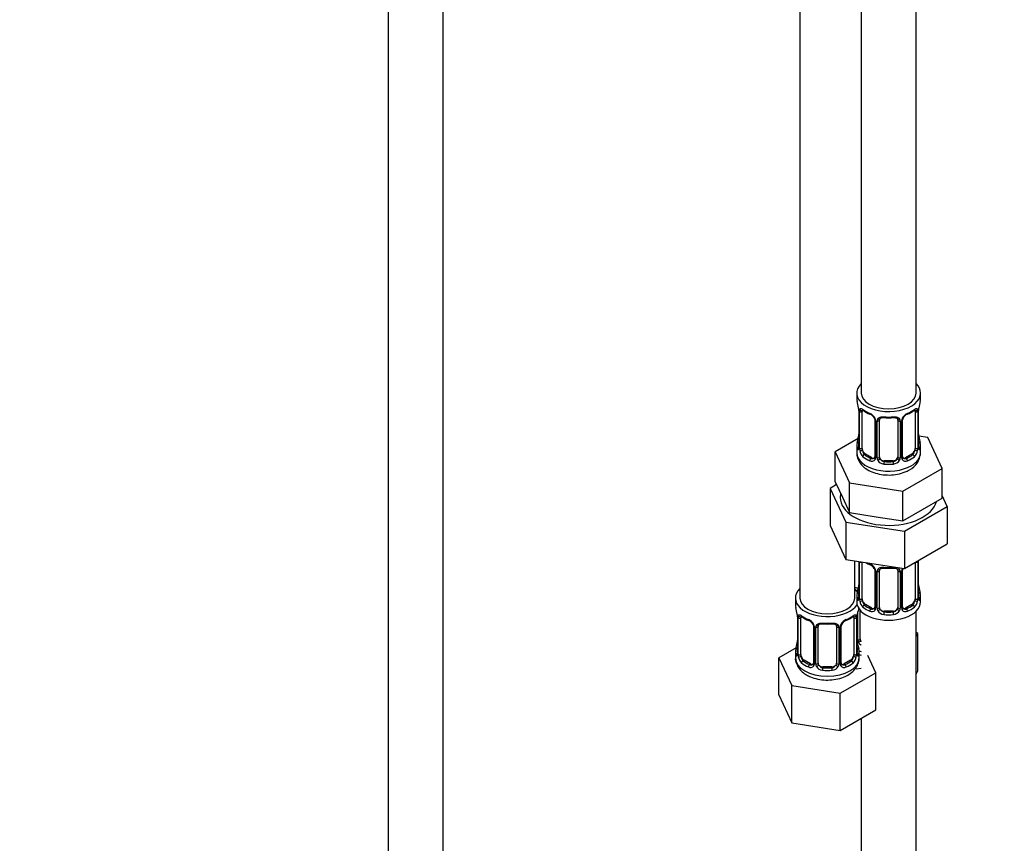
# Model space of a CAD drawing. Units: millimetres. Extents: x 0 to 1482, y 0 to 2751.
# Drawn here: x 216 to 431, y 361 to 541 of the extents above; entities that cross this region are included whole.
import ezdxf
from ezdxf import colors
from ezdxf.entities.mleader import LeaderData, LeaderLine
from ezdxf.math import Vec2, Vec3

# ---------------------------------------------------------------- set-up
doc = ezdxf.new("R2010")
doc.units = ezdxf.units.MM
doc.layers.add('DV5_Défaut', color=7, linetype='Continuous')
doc.layers.add('Défaut', color=7, linetype='Continuous')

# ---------------------------------------------------------------- blocks, each defined once
blk = doc.blocks.new('_DOT')
at = {"color": 0}
blk.add_line((0, 0), (-1, 0), dxfattribs=at)
at = {"color": 0, "const_width": 0.333}
blk.add_lwpolyline([(-0.1665, 0, 1), (0.1665, 0, 1)], format="xyb", close=True, dxfattribs=at)
blk = doc.blocks.new('SE4')
at = {"layer": 'DV5_Défaut', "color": 7, "linetype": 'Continuous'}
for p, q in [((296.4, 787.57), (296.4, 222.24)), ((308.4, 222.24), (308.4, 787.57)), ((399.99, 684.3), (399.99, 459.39)), ((411.99, 459.39), (411.99, 684.3)), ((386.56, 660.62), (386.56, 414.49)), ((398.99, 459.39), (398.99, 458.18)), ((412.99, 458.18), (412.99, 459.39)), ((399.39, 456.17), (399.4, 456.12)), ((399.44, 455.66), (399.44, 447.59)), ((399.47, 455.57), (399.47, 447.51)), ((399.58, 447.35), (399.58, 455.42)), ((400.19, 447.26), (400.19, 455.33)), ((411.79, 455.33), (411.79, 447.26)), ((412.4, 455.42), (412.4, 447.35)), ((412.52, 447.51), (412.52, 455.57)), ((412.54, 447.59), (412.54, 455.66)), ((402.94, 453.55), (402.94, 445.49)), ((403.18, 453.34), (403.18, 445.28)), ((403.45, 445.21), (403.45, 453.28)), ((403.99, 445.4), (403.99, 453.46)), ((407.99, 453.46), (407.99, 445.4)), ((408.54, 453.28), (408.54, 445.21)), ((408.81, 445.28), (408.81, 453.34)), ((409.05, 445.49), (409.05, 453.55)), ((399.32, 449.42), (394.28, 446.51)), ((414.57, 449.65), (412.58, 449.95)), ((417.7, 442.89), (414.57, 449.65)), ((394.28, 446.51), (397.42, 439.75)), ((394.28, 439.98), (394.28, 446.51)), ((398.99, 447.84), (398.99, 446.33)), ((412.99, 446.33), (412.99, 447.84)), ((400.9, 446.04), (400.67, 445.91)), ((402.32, 445.22), (400.9, 446.04)), ((402.32, 445.22), (402.09, 445.09)), ((404.99, 444.58), (404.99, 444.4)), ((406.99, 444.58), (404.99, 444.58)), ((406.99, 444.58), (406.99, 444.4)), ((411.08, 446.04), (409.67, 445.22)), ((409.67, 445.22), (409.9, 445.09)), ((411.08, 446.04), (411.31, 445.91)), ((409.13, 437.94), (417.7, 442.89)), ((417.7, 436.35), (417.7, 442.89)), ((394.28, 439.98), (395.85, 436.6)), ((394.58, 439.33), (393.17, 438.52)), ((393.17, 438.52), (393.17, 430.35)), ((393.17, 438.52), (396.6, 431.11)), ((397.42, 439.75), (409.13, 437.94)), ((397.42, 433.22), (397.42, 439.75)), ((409.13, 431.4), (409.13, 437.94)), ((395.85, 436.6), (397.42, 433.22)), ((413.42, 433.88), (417.7, 436.35)), ((418.82, 434.55), (417.7, 436.95)), ((409.13, 431.4), (413.42, 433.88)), ((409.43, 429.13), (418.82, 434.55)), ((418.82, 434.55), (418.82, 426.38)), ((397.42, 433.22), (403.28, 432.31)), ((403.28, 432.31), (409.13, 431.4)), ((393.17, 430.35), (396.6, 422.95)), ((396.6, 431.11), (396.6, 422.95)), ((396.6, 431.11), (409.43, 429.13)), ((409.43, 429.13), (409.43, 420.96)), ((409.43, 420.96), (418.82, 426.38)), ((396.6, 422.95), (409.43, 420.96)), ((412.54, 414.64), (412.54, 422.7)), ((398.56, 414.49), (398.56, 422.64)), ((399.44, 422.51), (399.44, 414.64)), ((399.47, 422.5), (399.47, 414.56)), ((399.58, 414.4), (399.58, 422.46)), ((400.19, 414.31), (400.19, 422.37)), ((402.94, 420.6), (402.94, 412.53)), ((409.05, 412.53), (409.05, 420.6)), ((411.79, 422.33), (411.79, 414.31)), ((412.4, 422.46), (412.4, 414.4)), ((412.52, 414.56), (412.52, 422.62)), ((403.18, 420.39), (403.18, 412.32)), ((403.45, 412.26), (403.45, 420.32)), ((403.99, 412.44), (403.99, 420.51)), ((407.99, 420.51), (407.99, 412.44)), ((408.54, 420.32), (408.54, 412.26)), ((408.81, 412.32), (408.81, 420.39)), ((385.56, 414.49), (385.56, 413.02)), ((398.99, 414.88), (398.99, 413.67)), ((412.99, 413.67), (412.99, 414.88)), ((400.9, 413.08), (400.67, 412.95)), ((402.32, 412.27), (400.9, 413.08)), ((402.32, 412.27), (402.09, 412.13)), ((411.08, 413.08), (409.67, 412.27)), ((409.67, 412.27), (409.9, 412.13)), ((411.08, 413.08), (411.31, 412.95)), ((385.96, 411), (385.97, 410.95)), ((386.01, 410.49), (386.01, 402.43)), ((386.04, 410.41), (386.04, 402.34)), ((386.15, 402.19), (386.15, 410.25)), ((386.76, 402.1), (386.76, 410.16)), ((398.36, 410.16), (398.36, 402.1)), ((398.97, 410.25), (398.97, 402.19)), ((399.08, 402.34), (399.08, 410.41)), ((399.11, 402.43), (399.11, 410.49)), ((399.21, 405.35), (399.21, 411.35)), ((399.75, 405.54), (399.75, 411.84)), ((404.99, 411.63), (404.99, 411.44)), ((406.99, 411.63), (404.99, 411.63)), ((406.99, 411.63), (406.99, 411.44)), ((411.99, 250.37), (411.99, 411.59)), ((389.5, 408.38), (389.5, 400.32)), ((389.74, 408.17), (389.74, 400.11)), ((390.02, 400.04), (390.02, 408.11)), ((390.56, 400.23), (390.56, 408.29)), ((394.56, 408.29), (394.56, 400.23)), ((395.1, 408.11), (395.1, 400.04)), ((395.37, 400.11), (395.37, 408.17)), ((395.61, 400.32), (395.61, 408.38)), ((412.35, 406.74), (411.99, 406.94)), ((411.99, 405.98), (412.35, 406.74)), ((412.35, 398.57), (412.35, 406.74)), ((385.73, 403.6), (381.96, 401.43)), ((381.96, 401.43), (384.8, 395.31)), ((381.96, 393.26), (381.96, 401.43)), ((385.56, 402.67), (385.56, 401.42)), ((399.56, 401.42), (399.56, 402.67)), ((403.15, 398.15), (401.42, 401.88)), ((387.47, 400.87), (387.24, 400.74)), ((388.88, 400.05), (387.47, 400.87)), ((388.88, 400.05), (388.65, 399.92)), ((391.56, 399.41), (391.56, 399.23)), ((393.56, 399.41), (391.56, 399.41)), ((393.56, 399.41), (393.56, 399.23)), ((397.65, 400.87), (396.24, 400.05)), ((396.24, 400.05), (396.46, 399.92)), ((397.65, 400.87), (397.88, 400.74)), ((398.91, 398.98), (399.99, 399.15)), ((395.4, 393.67), (403.15, 398.15)), ((403.15, 389.99), (403.15, 398.15)), ((411.99, 397.81), (412.35, 398.57)), ((384.8, 395.31), (395.4, 393.67)), ((384.8, 387.15), (384.8, 395.31)), ((381.96, 393.26), (384.8, 387.15)), ((395.4, 385.51), (395.4, 393.67)), ((395.4, 385.51), (403.15, 389.99)), ((384.8, 387.15), (395.4, 385.51)), ((399.99, 388.16), (399.99, 250.37))]:
    blk.add_line(p, q, dxfattribs=at)
for centre, radius, start, end in [((384.82, 453.38), 14.86, 10.7478, 16.3941), ((427.17, 453.38), 14.86, 163.606, 169.2521), ((397.16, 455.69), 2.28, 359.2129, 10.6962), ((395.92, 455.53), 3.55, 0.6583, 9.9884), ((400.69, 455.46), 1.11, 160.4927, 182.2972), ((404.46, 460.86), 6.62, 232.4195, 247.5104), ((407.5, 460.9), 6.67, 292.543, 307.5271), ((411.3, 455.46), 1.1, 357.6841, 19.526), ((416.07, 455.53), 3.55, 170.0079, 179.3454), ((415.2, 455.66), 2.65, 168.9244, 179.9896), ((400.88, 452.63), 2.5, 29.8198, 66.9998), ((401.22, 453.04), 1.84, 28.0167, 67.1704), ((402.02, 453.32), 1.16, 1.0203, 28.275), ((404.24, 453.29), 0.785, 144.9712, 180.8641), ((405.99, 465.83), 11.86, 264.9906, 275.0094), ((407.71, 453.54), 0.277, 347.5173, 41.4091), ((407.75, 453.29), 0.785, 359.1311, 35.0336), ((409.97, 453.32), 1.16, 151.7186, 178.9861), ((411.11, 452.63), 2.5, 113.0004, 150.18), ((409.71, 453.56), 0.661, 148.5315, 180.4707), ((410.76, 453.06), 1.83, 112.9119, 152.374), ((384.82, 452.64), 14.86, 343.6059, 349.2522), ((396.79, 450.36), 2.65, 348.9234, 359.989), ((414.86, 450.33), 2.32, 179.2573, 190.821), ((427.17, 452.64), 14.86, 190.7479, 196.394), ((398.45, 447.55), 0.997, 345.6174, 2.6518), ((398.18, 447.47), 1.29, 343.3385, 1.8084), ((402.48, 447.38), 2.89, 180.5093, 191.9483), ((401.94, 447.13), 2.32, 188.7542, 226.8152), ((410.05, 447.13), 2.32, 313.1842, 351.2464), ((409.51, 447.38), 2.89, 348.0493, 359.4931), ((413.81, 447.47), 1.29, 178.1771, 196.676), ((413.49, 447.54), 0.944, 176.4032, 194.4274), ((402.29, 445.44), 0.972, 242.8666, 320.2121), ((402.37, 445.78), 0.746, 247.8303, 300.1339), ((402.4, 445.26), 0.779, 325.2937, 1.0277), ((404.55, 445.23), 1.1, 180.837, 209.4908), ((405.08, 445.56), 1.72, 210.2871, 265.0453), ((405.17, 445.59), 1.21, 206.8319, 261.5389), ((406.82, 445.58), 1.2, 278.249, 333.3802), ((406.9, 445.56), 1.72, 274.9548, 329.7127), ((407.44, 445.23), 1.1, 330.5042, 359.168), ((409.59, 445.26), 0.779, 178.9659, 214.7127), ((409.69, 445.44), 0.972, 219.7872, 297.134), ((409.32, 445.44), 0.266, 167.9442, 221.5846), ((409.28, 445.3), 0.161, 192.7874, 259.7292), ((409.61, 445.77), 0.735, 240.3084, 292.8078), ((408.6, 446.5), 4.39, 296.0888, 357.849), ((416.07, 422.58), 3.55, 177.3665, 179.3454), ((404.46, 427.91), 6.62, 238.4547, 247.5104), ((400.88, 419.67), 2.5, 29.8198, 66.9998), ((401.22, 420.08), 1.84, 28.0167, 67.1704), ((402.02, 420.36), 1.16, 1.0203, 28.275), ((404.24, 420.33), 0.785, 144.9712, 180.8641), ((405.99, 432.88), 11.86, 264.9906, 275.0094), ((407.71, 420.59), 0.277, 347.5173, 41.4091), ((407.75, 420.33), 0.785, 359.1311, 35.0336), ((409.97, 420.37), 1.16, 151.7186, 178.9861), ((411.11, 419.67), 2.5, 147.2003, 150.18), ((409.71, 420.6), 0.661, 148.5315, 180.4707), ((411.3, 422.51), 1.1, 357.6841, 8.8007), ((384.82, 419.69), 14.86, 343.6059, 349.2522), ((396.79, 417.41), 2.65, 348.9234, 359.989), ((414.86, 417.37), 2.32, 179.2573, 190.821), ((427.17, 419.69), 14.86, 190.7479, 196.394), ((398.45, 414.59), 0.997, 345.6174, 2.6518), ((398.18, 414.51), 1.29, 343.3385, 1.8084), ((402.48, 414.42), 2.89, 180.5093, 191.9483), ((409.51, 414.42), 2.89, 348.0493, 359.4931), ((413.81, 414.51), 1.29, 178.1771, 196.676), ((413.49, 414.58), 0.944, 176.4032, 194.4274), ((371.39, 408.21), 14.86, 10.7478, 16.3941), ((413.73, 408.21), 14.86, 163.606, 169.2521), ((401.94, 414.18), 2.32, 188.7542, 226.8152), ((402.37, 412.83), 0.746, 247.8303, 300.1339), ((402.4, 412.31), 0.779, 325.2937, 1.0277), ((404.55, 412.27), 1.1, 180.837, 209.4908), ((405.17, 412.64), 1.21, 206.8319, 261.5389), ((406.82, 412.63), 1.2, 278.249, 333.3802), ((407.44, 412.27), 1.1, 330.5042, 359.168), ((409.59, 412.31), 0.779, 178.9659, 214.7127), ((409.32, 412.48), 0.266, 167.9442, 221.5846), ((409.28, 412.34), 0.161, 192.7874, 259.7292), ((409.61, 412.81), 0.735, 240.3084, 292.8078), ((410.05, 414.18), 2.32, 313.1842, 351.2464), ((383.72, 410.53), 2.28, 359.2129, 10.6962), ((382.48, 410.36), 3.55, 0.6583, 9.9884), ((387.25, 410.29), 1.11, 160.4927, 182.2972), ((391.03, 415.69), 6.62, 232.4195, 247.5104), ((394.06, 415.73), 6.67, 292.543, 307.5271), ((397.86, 410.29), 1.1, 357.6841, 19.526), ((402.63, 410.36), 3.55, 170.0079, 179.3454), ((401.76, 410.49), 2.65, 168.9244, 179.9896), ((402.29, 412.49), 0.972, 242.8666, 320.2121), ((405.08, 412.6), 1.72, 210.2871, 265.0453), ((406.9, 412.6), 1.72, 274.9548, 329.7127), ((409.69, 412.49), 0.972, 219.7872, 297.134), ((387.44, 407.46), 2.5, 29.8198, 66.9998), ((387.79, 407.87), 1.84, 28.0167, 67.1704), ((388.58, 408.15), 1.16, 1.0203, 28.275), ((390.8, 408.12), 0.785, 144.9712, 180.8641), ((392.56, 420.66), 11.86, 264.9906, 275.0094), ((394.27, 408.38), 0.277, 347.5173, 41.4091), ((394.32, 408.12), 0.785, 359.1311, 35.0336), ((396.53, 408.15), 1.16, 151.7186, 178.9861), ((397.68, 407.46), 2.5, 113.0004, 150.18), ((396.27, 408.39), 0.661, 148.5315, 180.4707), ((397.33, 407.89), 1.83, 112.9119, 152.374), ((371.39, 407.47), 14.86, 343.6059, 349.2522), ((383.36, 405.19), 2.65, 348.9234, 359.989), ((401.43, 405.16), 2.32, 179.2573, 190.821), ((413.73, 407.47), 14.86, 190.7479, 196.394), ((400.31, 405.37), 1.1, 180.837, 209.4908), ((400.84, 405.7), 1.72, 210.2871, 240.2116), ((400.93, 405.73), 1.21, 206.8319, 218.7313), ((385.01, 402.38), 0.997, 345.6174, 2.6518), ((384.74, 402.3), 1.29, 343.3385, 1.8084), ((389.04, 402.21), 2.89, 180.5093, 191.9483), ((388.5, 401.96), 2.32, 188.7542, 226.8152), ((396.62, 401.96), 2.32, 313.1842, 351.2464), ((396.07, 402.21), 2.89, 348.0493, 359.4931), ((400.37, 402.3), 1.29, 178.1771, 196.676), ((400.05, 402.37), 0.944, 176.4032, 194.4274), ((388.86, 400.27), 0.972, 242.8666, 320.2121), ((388.93, 400.61), 0.746, 247.8303, 300.1339), ((388.96, 400.1), 0.779, 325.2937, 1.0277), ((391.11, 400.06), 1.1, 180.837, 209.4908), ((391.65, 400.39), 1.72, 210.2871, 265.0453), ((391.74, 400.42), 1.21, 206.8319, 261.5389), ((393.39, 400.42), 1.2, 278.249, 333.3802), ((393.47, 400.39), 1.72, 274.9548, 329.7127), ((394, 400.06), 1.1, 330.5042, 359.168), ((396.15, 400.1), 0.779, 178.9659, 214.7127), ((396.26, 400.27), 0.972, 219.7872, 297.134), ((395.88, 400.27), 0.266, 167.9442, 221.5846), ((395.85, 400.13), 0.161, 192.7874, 259.7292), ((396.18, 400.6), 0.735, 240.3084, 292.8078)]:
    blk.add_arc(centre, radius, start, end, dxfattribs=at)
for centre, major_axis, ratio, start_param, end_param in [((405.99, 459.39), (7, 0), 0.57735, 2.600493, 6.283185), ((405.99, 459.39), (6, 0), 0.57735, 3.141593, 6.283185), ((405.99, 459.39), (7, 0), 0.57735, 0, 0.5411), ((405.99, 458.18), (7, 0), 0.57735, 3.141593, 3.293694), ((405.99, 458.18), (-7, 0), 0.57735, 2.989492, 3.141593), ((399.79, 456.23), (0.395, 0.063), 0.166114, 3.101393, 3.429422), ((399.84, 455.66), (0.4, 0), 0.57735, 3.118292, 3.141591), ((399.84, 455.66), (0.4, 0), 0.57735, 3.141591, 3.513239), ((399.95, 455.51), (0.4, 0), 0.57735, 3.555344, 5.371005), ((400.01, 455.93), (0.373, -0.146), 0.85055, 3.855675, 5.740852), ((400.9, 454.92), (-0.5, 0.866), 0.57735, 0.338885, 0.785398), ((405.99, 458.18), (-7, 0), 0.57735, 0.633297, 0.937499), ((400.67, 455.93), (0.247, 0.314), 0.658162, 2.44473, 3.142155), ((405.99, 458.18), (7, 0), 0.57735, 5.345686, 5.649888), ((411.31, 455.93), (-0.247, 0.314), 0.658162, 3.141013, 3.838456), ((411.98, 455.93), (-0.373, -0.146), 0.85055, 0.542333, 2.42751), ((411.08, 454.92), (0.5, 0.866), 0.57735, 5.497787, 5.9443), ((412.04, 455.51), (-0.4, 0), 0.57735, 0.912181, 2.727841), ((412.14, 455.66), (-0.4, 0), 0.57735, 2.769946, 3.147612), ((412.19, 456.23), (-0.395, 0.063), 0.166114, 2.853764, 3.183993), ((402.09, 455.11), (0.156, 0.368), 0.483207, 2.29088, 3.171574), ((403.21, 454.08), (0.359, 0.176), 0.358003, 3.126747, 4.05706), ((403.34, 453.55), (0.4, 0), 0.57735, 3.141591, 3.185077), ((403.34, 453.55), (0.4, 0), 0.57735, 3.185077, 4.298637), ((403.6, 453.49), (0.4, 0), 0.57735, 4.340743, 6.156403), ((403.73, 453.96), (-0.332, 0.222), 0.641506, 1.587428, 3.144177), ((404.99, 453.46), (-1, 0), 0.816497, 6.156352, 6.283185), ((405.99, 458.18), (-7, 0), 0.57735, 1.418695, 1.722897), ((404.99, 454.42), (0.035, 0.398), 0.123712, 2.191761, 3.141505), ((406.99, 454.42), (-0.035, 0.398), 0.123712, 3.141658, 4.091425), ((408.26, 453.96), (0.332, 0.222), 0.641506, 3.14853, 4.695758), ((408.39, 453.49), (-0.4, 0), 0.57735, 0.126783, 1.942443), ((408.65, 453.55), (-0.4, 0), 0.57735, 1.984548, 3.145446), ((408.78, 454.08), (-0.359, 0.176), 0.358003, 2.226125, 3.167983), ((409.9, 455.11), (-0.156, 0.368), 0.483207, 3.124045, 3.992305), ((399.47, 448.41), (0.387, -0.103), 0.80707, 1.846723, 3.352676), ((405.99, 448.16), (6.6, 0), 0.57735, 3.017713, 3.265472), ((399.79, 449.79), (0.395, -0.063), 0.166114, 3.188208, 3.653865), ((412.19, 449.79), (-0.395, -0.063), 0.166114, 2.62932, 3.429422), ((412.52, 448.41), (-0.387, -0.103), 0.80707, 2.93051, 4.436462), ((405.99, 448.16), (-6.6, 0), 0.57735, 3.017713, 3.265472), ((405.99, 447.84), (7, 0), 0.57735, 2.989492, 3.293694), ((399.47, 447.26), (-0.387, -0.103), 0.80707, 4.501306, 6.072102), ((399.79, 447.18), (0.381, -0.123), 0.86268, 3.13926, 3.728142), ((399.84, 447.59), (0.4, 0), 0.57735, 3.141593, 3.513239), ((399.95, 447.45), (-0.4, 0), 0.57735, 0.413752, 2.229412), ((400.01, 446.88), (-0.392, -0.078), 0.178244, 0.357599, 2.242775), ((400.9, 446.86), (-0.5, 0.866), 0.57735, 0.785398, 1.231911), ((400.9, 446.86), (0.5, -0.866), 0.57735, 4.373504, 5.497787), ((411.08, 446.86), (0.5, 0.866), 0.57735, 3.926991, 5.051274), ((411.08, 446.86), (0.5, 0.866), 0.57735, 5.051274, 5.497787), ((411.98, 446.88), (0.392, -0.078), 0.178244, 4.04041, 5.925586), ((412.04, 447.45), (0.4, 0), 0.57735, 4.053773, 5.869434), ((412.14, 447.59), (-0.4, 0), 0.57735, 2.769946, 3.141593), ((412.52, 447.26), (0.387, -0.103), 0.80707, 0.211083, 1.781879), ((412.19, 447.18), (-0.381, -0.123), 0.86268, 2.555043, 3.150894), ((405.99, 447.84), (-7, 0), 0.57735, 2.989492, 3.293694), ((405.99, 446.33), (7, 0), 0.57735, 3.141593, 5.497787), ((400.67, 445.58), (-0.247, -0.314), 0.658162, 4.015526, 5.586322), ((405.99, 447.84), (-7, 0), 0.57735, 0.633297, 0.937499), ((405.99, 448.16), (-6.6, 0), 0.57735, 0.633297, 0.937499), ((402.09, 444.76), (-0.156, -0.368), 0.483207, 3.861676, 5.432473), ((402.32, 446.04), (-0.5, 0.866), 0.57735, 2.356194, 3.141593), ((403.21, 445.03), (0.333, -0.222), 0.670791, 3.12401, 4.652076), ((403.34, 445.49), (0.4, 0), 0.57735, 3.141593, 4.298637), ((403.6, 445.43), (-0.4, 0), 0.57735, 1.19915, 3.01481), ((403.73, 444.9), (-0.355, -0.185), 0.387288, 0.98259, 2.867767), ((404.99, 445.4), (1, 0), 0.816497, 3.141593, 3.588106), ((404.99, 445.4), (-1, 0), 0.816497, 0.446513, 1.570796), ((404.99, 444.07), (-0.035, -0.398), 0.123712, 3.762557, 5.333353), ((405.99, 448.16), (-6.6, 0), 0.57735, 1.418695, 1.722897), ((406.99, 445.4), (1, 0), 0.816497, 4.712389, 5.836672), ((406.99, 444.07), (0.035, -0.398), 0.123712, 0.949832, 2.520628), ((406.99, 445.4), (1, 0), 0.816497, 5.836672, 6.283185), ((408.26, 444.9), (0.355, -0.185), 0.387288, 3.415419, 5.300595), ((408.39, 445.43), (0.4, 0), 0.57735, 3.268375, 5.084035), ((408.65, 445.49), (-0.4, 0), 0.57735, 1.984548, 3.141593), ((408.78, 445.03), (-0.333, -0.222), 0.670791, 1.631109, 3.167584), ((409.67, 446.04), (0.5, 0.866), 0.57735, 3.141593, 3.926991), ((405.99, 448.16), (6.6, 0), 0.57735, 5.345686, 5.649888), ((409.9, 444.76), (0.156, -0.368), 0.483207, 0.850713, 2.421509), ((405.99, 447.84), (7, 0), 0.57735, 5.345686, 5.649888), ((405.99, 446.33), (7, 0), 0.57735, 5.497787, 6.283185), ((411.31, 445.58), (0.247, -0.314), 0.658162, 0.696863, 2.267659), ((405.99, 447.84), (7, 0), 0.57735, 4.560288, 4.86449), ((405.99, 436.53), (-10.6, 0), 0.57735, 6.146125, 6.283185), ((405.99, 436.53), (-10.6, 0), 0.57735, 0, 2.996544), ((412.14, 422.7), (-0.4, 0), 0.57735, 2.769946, 3.147612), ((399.95, 422.55), (0.4, 0), 0.57735, 3.555344, 5.371005), ((400.9, 421.96), (-0.5, 0.866), 0.57735, 0.762097, 0.785398), ((405.99, 425.23), (-7, 0), 0.57735, 0.841883, 0.937499), ((402.09, 422.16), (0.156, 0.368), 0.483207, 2.29088, 3.171574), ((403.21, 421.12), (0.359, 0.176), 0.358003, 3.126747, 4.05706), ((403.34, 420.6), (0.4, 0), 0.57735, 3.141591, 3.185077), ((403.34, 420.6), (0.4, 0), 0.57735, 3.185077, 4.298637), ((403.73, 421), (-0.332, 0.222), 0.641506, 1.587428, 3.144177), ((404.99, 420.51), (-1, 0), 0.816497, 6.156352, 6.283185), ((405.99, 425.23), (-7, 0), 0.57735, 1.418695, 1.722897), ((404.99, 421.46), (0.035, 0.398), 0.123712, 2.191761, 3.141505), ((406.99, 421.46), (-0.035, 0.398), 0.123712, 3.141658, 4.091425), ((408.26, 421), (0.332, 0.222), 0.641506, 3.14853, 4.695758), ((408.65, 420.6), (-0.4, 0), 0.57735, 1.984548, 3.145446), ((408.78, 421.12), (-0.359, 0.176), 0.358003, 2.226125, 3.167983), ((412.04, 422.55), (-0.4, 0), 0.57735, 1.057195, 2.727841), ((403.6, 420.54), (0.4, 0), 0.57735, 4.340743, 6.156403), ((408.39, 420.54), (-0.4, 0), 0.57735, 0.126783, 1.942443), ((392.56, 414.49), (7, 0), 0.57735, 2.600493, 5.912753), ((401.75, 419.79), (6, 0), 0.57735, 4.151352, 4.317762), ((392.56, 414.49), (7, 0), 0.57735, 0.298242, 0.5411), ((399.79, 416.84), (0.395, -0.063), 0.166114, 3.188208, 3.653865), ((412.19, 416.84), (-0.395, -0.063), 0.166114, 2.62932, 3.429422), ((392.56, 414.49), (6, 0), 0.57735, 3.141593, 6.283185), ((401.75, 419.79), (7, 0), 0.57735, 4.238831, 4.340618), ((405.99, 414.88), (7, 0), 0.57735, 2.989492, 3.293694), ((399.47, 415.46), (0.387, -0.103), 0.80707, 1.846723, 3.352676), ((399.47, 414.3), (-0.387, -0.103), 0.80707, 4.501306, 6.072102), ((405.99, 415.21), (6.6, 0), 0.57735, 3.017713, 3.265472), ((399.79, 414.22), (0.381, -0.123), 0.86268, 3.13926, 3.728142), ((399.84, 414.64), (0.4, 0), 0.57735, 3.141593, 3.513239), ((399.95, 414.49), (-0.4, 0), 0.57735, 0.413752, 2.229412), ((400.9, 413.9), (-0.5, 0.866), 0.57735, 0.785398, 1.231911), ((411.08, 413.9), (0.5, 0.866), 0.57735, 5.051274, 5.497787), ((412.04, 414.49), (0.4, 0), 0.57735, 4.053773, 5.869434), ((412.14, 414.64), (-0.4, 0), 0.57735, 2.769946, 3.141593), ((412.52, 414.3), (0.387, -0.103), 0.80707, 0.211083, 1.781879), ((412.52, 415.46), (-0.387, -0.103), 0.80707, 2.93051, 4.436462), ((405.99, 415.21), (-6.6, 0), 0.57735, 3.017713, 3.265472), ((412.19, 414.22), (-0.381, -0.123), 0.86268, 2.555043, 3.150894), ((405.99, 414.88), (-7, 0), 0.57735, 2.989492, 3.293694), ((392.56, 413.02), (7, 0), 0.57735, 3.141593, 3.293694), ((405.99, 413.67), (-7, 0), 0.57735, 0, 3.141593), ((400.01, 413.92), (-0.392, -0.078), 0.178244, 0.357599, 2.242775), ((400.9, 413.9), (0.5, -0.866), 0.57735, 4.373504, 5.497787), ((400.67, 412.62), (-0.247, -0.314), 0.658162, 4.015526, 5.586322), ((405.99, 414.88), (-7, 0), 0.57735, 0.633297, 0.937499), ((405.99, 415.21), (-6.6, 0), 0.57735, 0.633297, 0.937499), ((402.09, 411.81), (-0.156, -0.368), 0.483207, 3.861676, 5.432473), ((402.32, 413.08), (-0.5, 0.866), 0.57735, 2.356194, 3.141593), ((403.21, 412.07), (0.333, -0.222), 0.670791, 3.12401, 4.652076), ((403.34, 412.53), (0.4, 0), 0.57735, 3.141593, 4.298637), ((403.6, 412.47), (-0.4, 0), 0.57735, 1.19915, 3.01481), ((403.73, 411.95), (-0.355, -0.185), 0.387288, 0.98259, 2.867767), ((404.99, 412.44), (1, 0), 0.816497, 3.141593, 3.588106), ((404.99, 412.44), (1, 0), 0.816497, 3.588106, 4.712389), ((406.99, 412.44), (1, 0), 0.816497, 4.712389, 5.836672), ((406.99, 412.44), (1, 0), 0.816497, 5.836672, 6.283185), ((408.26, 411.95), (0.355, -0.185), 0.387288, 3.415419, 5.300595), ((408.39, 412.47), (0.4, 0), 0.57735, 3.268375, 5.084035), ((408.65, 412.53), (-0.4, 0), 0.57735, 1.984548, 3.141593), ((408.78, 412.07), (-0.333, -0.222), 0.670791, 1.631109, 3.167584), ((409.67, 413.08), (0.5, 0.866), 0.57735, 3.141593, 3.926991), ((405.99, 415.21), (6.6, 0), 0.57735, 5.345686, 5.649888), ((409.9, 411.81), (0.156, -0.368), 0.483207, 0.850713, 2.421509), ((405.99, 414.88), (7, 0), 0.57735, 5.345686, 5.649888), ((411.08, 413.9), (0.5, 0.866), 0.57735, 3.926991, 5.051274), ((411.31, 412.62), (0.247, -0.314), 0.658162, 0.696863, 2.267659), ((411.98, 413.92), (0.392, -0.078), 0.178244, 4.04041, 5.925586), ((386.36, 411.06), (0.395, 0.063), 0.166114, 3.101393, 3.429422), ((386.41, 410.49), (0.4, 0), 0.57735, 3.118292, 3.141591), ((386.41, 410.49), (0.4, 0), 0.57735, 3.141591, 3.513239), ((386.52, 410.34), (0.4, 0), 0.57735, 3.555344, 5.371005), ((386.57, 410.76), (0.373, -0.146), 0.85055, 3.855675, 5.740852), ((387.47, 409.75), (-0.5, 0.866), 0.57735, 0.338885, 0.785398), ((392.56, 413.02), (-7, 0), 0.57735, 0.633297, 0.937499), ((387.24, 410.76), (0.247, 0.314), 0.658162, 2.44473, 3.142155), ((392.56, 413.02), (7, 0), 0.57735, 5.345686, 5.649888), ((397.88, 410.76), (-0.247, 0.314), 0.658162, 3.141013, 3.838456), ((398.54, 410.76), (-0.373, -0.146), 0.85055, 0.542333, 2.42751), ((397.65, 409.75), (0.5, 0.866), 0.57735, 5.497787, 5.9443), ((398.6, 410.34), (-0.4, 0), 0.57735, 0.912181, 2.727841), ((398.71, 410.49), (-0.4, 0), 0.57735, 2.769946, 3.147612), ((398.76, 411.06), (-0.395, 0.063), 0.166114, 2.853764, 3.183993), ((404.99, 411.11), (-0.035, -0.398), 0.123712, 3.762557, 5.333353), ((405.99, 414.88), (7, 0), 0.57735, 4.560288, 4.86449), ((405.99, 415.21), (-6.6, 0), 0.57735, 1.418695, 1.722897), ((406.99, 411.11), (0.035, -0.398), 0.123712, 0.949832, 2.520628), ((388.65, 409.94), (0.156, 0.368), 0.483207, 2.29088, 3.171574), ((389.77, 408.91), (0.359, 0.176), 0.358003, 3.126747, 4.05706), ((389.9, 408.38), (0.4, 0), 0.57735, 3.141591, 3.185077), ((389.9, 408.38), (0.4, 0), 0.57735, 3.185077, 4.298637), ((390.16, 408.32), (0.4, 0), 0.57735, 4.340743, 6.156403), ((390.3, 408.79), (-0.332, 0.222), 0.641506, 1.587428, 3.144177), ((391.56, 408.29), (-1, 0), 0.816497, 6.156352, 6.283185), ((392.56, 413.02), (-7, 0), 0.57735, 1.418695, 1.722897), ((391.56, 409.25), (0.035, 0.398), 0.123712, 2.191761, 3.141505), ((393.56, 409.25), (-0.035, 0.398), 0.123712, 3.141658, 4.091425), ((394.82, 408.79), (0.332, 0.222), 0.641506, 3.14853, 4.695758), ((394.95, 408.32), (-0.4, 0), 0.57735, 0.126783, 1.942443), ((395.21, 408.38), (-0.4, 0), 0.57735, 1.984548, 3.145446), ((395.34, 408.91), (-0.359, 0.176), 0.358003, 2.226125, 3.167983), ((396.46, 409.94), (-0.156, 0.368), 0.483207, 3.124045, 3.992305), ((399.35, 405.57), (-0.4, 0), 0.57735, 1.19915, 3.01481), ((400.75, 405.54), (1, 0), 0.816497, 3.141593, 3.588106), ((386.03, 403.24), (0.387, -0.103), 0.80707, 1.846723, 3.352676), ((392.56, 402.99), (6.6, 0), 0.57735, 3.017713, 3.265472), ((386.36, 404.62), (0.395, -0.063), 0.166114, 3.188208, 3.653865), ((398.76, 404.62), (-0.395, -0.063), 0.166114, 2.62932, 3.429422), ((399.08, 403.24), (-0.387, -0.103), 0.80707, 2.93051, 4.436462), ((392.56, 402.99), (-6.6, 0), 0.57735, 3.017713, 3.265472), ((399.49, 405.04), (-0.355, -0.185), 0.387288, 0.98259, 2.867767), ((400.75, 405.54), (-1, 0), 0.816497, 0.446513, 0.711537), ((392.56, 402.67), (7, 0), 0.57735, 2.989492, 3.293694), ((392.56, 401.42), (7, 0), 0.57735, 3.141593, 6.283185), ((386.03, 402.09), (-0.387, -0.103), 0.80707, 4.501306, 6.072102), ((386.36, 402.01), (0.381, -0.123), 0.86268, 3.13926, 3.728142), ((386.41, 402.43), (0.4, 0), 0.57735, 3.141593, 3.513239), ((386.52, 402.28), (-0.4, 0), 0.57735, 0.413752, 2.229412), ((386.57, 401.71), (-0.392, -0.078), 0.178244, 0.357599, 2.242775), ((387.47, 401.69), (-0.5, 0.866), 0.57735, 0.785398, 1.231911), ((387.47, 401.69), (0.5, -0.866), 0.57735, 4.373504, 5.497787), ((397.65, 401.69), (0.5, 0.866), 0.57735, 3.926991, 5.051274), ((397.65, 401.69), (0.5, 0.866), 0.57735, 5.051274, 5.497787), ((398.54, 401.71), (0.392, -0.078), 0.178244, 4.04041, 5.925586), ((398.6, 402.28), (0.4, 0), 0.57735, 4.053773, 5.869434), ((398.71, 402.43), (-0.4, 0), 0.57735, 2.769946, 3.141593), ((399.08, 402.09), (0.387, -0.103), 0.80707, 0.211083, 1.781879), ((398.76, 402.01), (-0.381, -0.123), 0.86268, 2.555043, 3.150894), ((392.56, 402.67), (-7, 0), 0.57735, 2.989492, 3.293694), ((401.75, 406.73), (7, 0), 0.57735, 4.392166, 4.458623), ((387.24, 400.41), (-0.247, -0.314), 0.658162, 4.015526, 5.586322), ((392.56, 402.67), (-7, 0), 0.57735, 0.633297, 0.937499), ((392.56, 402.99), (-6.6, 0), 0.57735, 0.633297, 0.937499), ((388.65, 399.6), (-0.156, -0.368), 0.483207, 3.861676, 5.432473), ((388.88, 400.87), (-0.5, 0.866), 0.57735, 2.356194, 3.141593), ((389.77, 399.86), (0.333, -0.222), 0.670791, 3.12401, 4.652076), ((389.9, 400.32), (0.4, 0), 0.57735, 3.141593, 4.298637), ((390.16, 400.26), (-0.4, 0), 0.57735, 1.19915, 3.01481), ((390.3, 399.74), (-0.355, -0.185), 0.387288, 0.98259, 2.867767), ((391.56, 400.23), (1, 0), 0.816497, 3.141593, 3.588106), ((391.56, 400.23), (-1, 0), 0.816497, 0.446513, 1.570796), ((391.56, 398.9), (-0.035, -0.398), 0.123712, 3.762557, 5.333353), ((392.56, 402.99), (-6.6, 0), 0.57735, 1.418695, 1.722897), ((393.56, 400.23), (1, 0), 0.816497, 4.712389, 5.836672), ((393.56, 398.9), (0.035, -0.398), 0.123712, 0.949832, 2.520628), ((393.56, 400.23), (1, 0), 0.816497, 5.836672, 6.283185), ((394.82, 399.74), (0.355, -0.185), 0.387288, 3.415419, 5.300595), ((394.95, 400.26), (0.4, 0), 0.57735, 3.268375, 5.084035), ((395.21, 400.32), (-0.4, 0), 0.57735, 1.984548, 3.141593), ((395.34, 399.86), (-0.333, -0.222), 0.670791, 1.631109, 3.167584), ((396.24, 400.87), (0.5, 0.866), 0.57735, 3.141593, 3.926991), ((392.56, 402.99), (6.6, 0), 0.57735, 5.345686, 5.649888), ((396.46, 399.6), (0.156, -0.368), 0.483207, 0.850713, 2.421509), ((392.56, 402.67), (7, 0), 0.57735, 5.345686, 5.649888), ((397.88, 400.41), (0.247, -0.314), 0.658162, 0.696863, 2.267659), ((392.56, 402.67), (7, 0), 0.57735, 4.560288, 4.86449)]:
    blk.add_ellipse(centre, major_axis=major_axis, ratio=ratio, start_param=start_param, end_param=end_param, dxfattribs=at)
for points, knots in [([(399.65, 455.83), (399.67, 455.9), (399.71, 455.94), (399.8, 456), (399.85, 456.01), (399.97, 456), (400.04, 455.98), (400.19, 455.91), (400.27, 455.86), (400.35, 455.79)], [0, 0, 0, 0, 0.25, 0.25, 0.5, 0.5, 0.75, 0.75, 1, 1, 1, 1]), ([(400.24, 455.72), (400.24, 455.72), (400.25, 455.72), (400.3, 455.7), (400.38, 455.65), (400.43, 455.61)], [0, 0, 0, 0, 0.123947, 0.58036, 1, 1, 1, 1]), ([(411.56, 455.6), (411.59, 455.63), (411.66, 455.69), (411.73, 455.72), (411.74, 455.72), (411.74, 455.72)], [0, 0, 0, 0, 0.297828, 0.769796, 1, 1, 1, 1]), ([(411.64, 455.79), (411.72, 455.86), (411.8, 455.91), (411.94, 455.98), (412.01, 456), (412.13, 456.01), (412.19, 456), (412.27, 455.94), (412.31, 455.9), (412.34, 455.83)], [0, 0, 0, 0, 0.25, 0.25, 0.5, 0.5, 0.75, 0.75, 1, 1, 1, 1]), ([(402.84, 453.9), (402.87, 453.86), (402.92, 453.74), (402.95, 453.61), (402.94, 453.55), (402.94, 453.55)], [0, 0, 0, 0, 0.333042, 0.996163, 1, 1, 1, 1]), ([(403.59, 453.74), (403.66, 453.83), (403.74, 453.9), (403.92, 454.03), (404.03, 454.08), (404.27, 454.15), (404.39, 454.18), (404.66, 454.2), (404.79, 454.2), (404.93, 454.19)], [0, 0, 0, 0, 0.25, 0.25, 0.5, 0.5, 0.75, 0.75, 1, 1, 1, 1]), ([(404.07, 453.73), (404.08, 453.75), (404.13, 453.83), (404.3, 453.94), (404.6, 454.03), (404.83, 454.02), (404.96, 454.02)], [0, 0, 0, 0, 0.113862, 0.418729, 0.705566, 1, 1, 1, 1]), ([(407.03, 454.01), (407.09, 454.02), (407.25, 454.04), (407.54, 453.99), (407.79, 453.88), (407.91, 453.77), (407.94, 453.71), (407.94, 453.7)], [0, 0, 0, 0, 0.121509, 0.399052, 0.677336, 0.957947, 1, 1, 1, 1]), ([(407.05, 454.19), (407.19, 454.2), (407.33, 454.2), (407.59, 454.18), (407.72, 454.15), (407.95, 454.08), (408.06, 454.03), (408.25, 453.9), (408.33, 453.83), (408.39, 453.74)], [0, 0, 0, 0, 0.25, 0.25, 0.5, 0.5, 0.75, 0.75, 1, 1, 1, 1]), ([(399.42, 447.1), (399.39, 447.03), (399.37, 446.99), (399.31, 446.94), (399.27, 446.93), (399.21, 446.95), (399.18, 446.98), (399.12, 447.08), (399.1, 447.14), (399.07, 447.22)], [0, 0, 0, 0, 0.25, 0.25, 0.5, 0.5, 0.75, 0.75, 1, 1, 1, 1]), ([(399.41, 447.31), (399.41, 447.3), (399.41, 447.28), (399.41, 447.28), (399.41, 447.28)], [0, 0, 0, 0, 0.542047, 1, 1, 1, 1]), ([(400.26, 446.87), (400.28, 446.77), (400.3, 446.68), (400.35, 446.49), (400.37, 446.4), (400.48, 446.15), (400.57, 446), (400.67, 445.91)], [0, 0, 0, 0, 0.25, 0.25, 0.5, 0.5, 1, 1, 1, 1]), ([(411.31, 445.91), (411.37, 445.95), (411.42, 446.01), (411.5, 446.15), (411.54, 446.23), (411.65, 446.48), (411.69, 446.68), (411.72, 446.87)], [0, 0, 0, 0, 0.25, 0.25, 0.5, 0.5, 1, 1, 1, 1]), ([(412.58, 447.28), (412.58, 447.28), (412.58, 447.28), (412.58, 447.3), (412.57, 447.31)], [0, 0, 0, 0, 0.59086, 1, 1, 1, 1]), ([(412.91, 447.22), (412.89, 447.14), (412.87, 447.08), (412.81, 446.98), (412.78, 446.95), (412.71, 446.93), (412.68, 446.94), (412.62, 446.99), (412.59, 447.03), (412.57, 447.1)], [0, 0, 0, 0, 0.25, 0.25, 0.5, 0.5, 0.75, 0.75, 1, 1, 1, 1]), ([(399.05, 446.32), (399.04, 446.09), (399, 445.51), (399.42, 444.48), (400.19, 443.45), (401.29, 442.59), (402.7, 441.93), (404.36, 441.52), (406.16, 441.39), (407.94, 441.57), (409.45, 442), (410.19, 442.38), (410.53, 442.56)], [0, 0, 0, 0, 0.046805, 0.145291, 0.242746, 0.346127, 0.457788, 0.573956, 0.690189, 0.806827, 0.925158, 1, 1, 1, 1]), ([(402.84, 420.95), (402.87, 420.9), (402.92, 420.79), (402.95, 420.65), (402.94, 420.6), (402.94, 420.6)], [0, 0, 0, 0, 0.333042, 0.996163, 1, 1, 1, 1]), ([(403.59, 420.78), (403.66, 420.87), (403.74, 420.95), (403.92, 421.07), (404.03, 421.12), (404.27, 421.2), (404.39, 421.22), (404.66, 421.25), (404.79, 421.25), (404.93, 421.23)], [0, 0, 0, 0, 0.25, 0.25, 0.5, 0.5, 0.75, 0.75, 1, 1, 1, 1]), ([(404.07, 420.78), (404.08, 420.8), (404.13, 420.87), (404.3, 420.98), (404.6, 421.07), (404.83, 421.07), (404.96, 421.06)], [0, 0, 0, 0, 0.113862, 0.418729, 0.705566, 1, 1, 1, 1]), ([(407.03, 421.06), (407.09, 421.06), (407.25, 421.08), (407.54, 421.04), (407.79, 420.92), (407.91, 420.82), (407.94, 420.75), (407.94, 420.74)], [0, 0, 0, 0, 0.121509, 0.399052, 0.677336, 0.957947, 1, 1, 1, 1]), ([(407.05, 421.23), (407.19, 421.25), (407.33, 421.25), (407.59, 421.22), (407.72, 421.2), (407.95, 421.12), (408.06, 421.07), (408.25, 420.95), (408.33, 420.87), (408.39, 420.78)], [0, 0, 0, 0, 0.25, 0.25, 0.5, 0.5, 0.75, 0.75, 1, 1, 1, 1]), ([(399.42, 414.14), (399.39, 414.08), (399.37, 414.03), (399.31, 413.98), (399.27, 413.98), (399.21, 414), (399.18, 414.03), (399.12, 414.12), (399.1, 414.19), (399.07, 414.27)], [0, 0, 0, 0, 0.25, 0.25, 0.5, 0.5, 0.75, 0.75, 1, 1, 1, 1]), ([(399.41, 414.36), (399.41, 414.34), (399.41, 414.33), (399.41, 414.33), (399.41, 414.33)], [0, 0, 0, 0, 0.542047, 1, 1, 1, 1]), ([(412.58, 414.33), (412.58, 414.33), (412.58, 414.33), (412.58, 414.34), (412.57, 414.35)], [0, 0, 0, 0, 0.59086, 1, 1, 1, 1]), ([(412.91, 414.27), (412.89, 414.19), (412.87, 414.12), (412.81, 414.03), (412.78, 414), (412.71, 413.98), (412.68, 413.98), (412.62, 414.03), (412.59, 414.08), (412.57, 414.14)], [0, 0, 0, 0, 0.25, 0.25, 0.5, 0.5, 0.75, 0.75, 1, 1, 1, 1]), ([(400.26, 413.92), (400.28, 413.82), (400.3, 413.72), (400.35, 413.54), (400.37, 413.45), (400.48, 413.19), (400.57, 413.05), (400.67, 412.95)], [0, 0, 0, 0, 0.25, 0.25, 0.5, 0.5, 1, 1, 1, 1]), ([(411.31, 412.95), (411.37, 413), (411.42, 413.06), (411.5, 413.2), (411.54, 413.28), (411.65, 413.53), (411.69, 413.72), (411.72, 413.92)], [0, 0, 0, 0, 0.25, 0.25, 0.5, 0.5, 1, 1, 1, 1]), ([(386.21, 410.66), (386.24, 410.73), (386.28, 410.77), (386.37, 410.83), (386.42, 410.85), (386.54, 410.84), (386.61, 410.81), (386.75, 410.74), (386.83, 410.69), (386.92, 410.62)], [0, 0, 0, 0, 0.25, 0.25, 0.5, 0.5, 0.75, 0.75, 1, 1, 1, 1]), ([(386.81, 410.55), (386.81, 410.56), (386.81, 410.56), (386.87, 410.54), (386.95, 410.48), (386.99, 410.44)], [0, 0, 0, 0, 0.123947, 0.58036, 1, 1, 1, 1]), ([(398.12, 410.44), (398.16, 410.46), (398.23, 410.53), (398.3, 410.55), (398.31, 410.55), (398.31, 410.55)], [0, 0, 0, 0, 0.297828, 0.769796, 1, 1, 1, 1]), ([(398.2, 410.62), (398.28, 410.69), (398.36, 410.74), (398.51, 410.81), (398.58, 410.84), (398.7, 410.85), (398.75, 410.83), (398.84, 410.77), (398.88, 410.73), (398.9, 410.66)], [0, 0, 0, 0, 0.25, 0.25, 0.5, 0.5, 0.75, 0.75, 1, 1, 1, 1]), ([(389.41, 408.74), (389.43, 408.69), (389.49, 408.57), (389.51, 408.44), (389.5, 408.38), (389.5, 408.38)], [0, 0, 0, 0, 0.333042, 0.996163, 1, 1, 1, 1]), ([(390.16, 408.57), (390.22, 408.66), (390.3, 408.73), (390.49, 408.86), (390.6, 408.91), (390.83, 408.98), (390.96, 409.01), (391.22, 409.03), (391.36, 409.03), (391.5, 409.02)], [0, 0, 0, 0, 0.25, 0.25, 0.5, 0.5, 0.75, 0.75, 1, 1, 1, 1]), ([(390.63, 408.56), (390.65, 408.59), (390.69, 408.66), (390.86, 408.77), (391.17, 408.86), (391.39, 408.85), (391.52, 408.85)], [0, 0, 0, 0, 0.113862, 0.418729, 0.705566, 1, 1, 1, 1]), ([(393.59, 408.84), (393.65, 408.85), (393.82, 408.87), (394.1, 408.82), (394.36, 408.71), (394.47, 408.6), (394.5, 408.54), (394.51, 408.53)], [0, 0, 0, 0, 0.121509, 0.399052, 0.677336, 0.957947, 1, 1, 1, 1]), ([(393.62, 409.02), (393.76, 409.03), (393.89, 409.03), (394.16, 409.01), (394.28, 408.98), (394.52, 408.91), (394.63, 408.86), (394.81, 408.73), (394.89, 408.66), (394.96, 408.57)], [0, 0, 0, 0, 0.25, 0.25, 0.5, 0.5, 0.75, 0.75, 1, 1, 1, 1]), ([(385.57, 401.46), (385.56, 401.43), (385.49, 401.01), (385.75, 400.1), (386.35, 399), (387.19, 398.18), (387.76, 397.81), (388.02, 397.65)], [0, 0, 0, 0, 0.013521, 0.289733, 0.556334, 0.831612, 1, 1, 1, 1]), ([(385.98, 401.93), (385.96, 401.87), (385.93, 401.82), (385.87, 401.77), (385.84, 401.76), (385.77, 401.79), (385.74, 401.82), (385.69, 401.91), (385.66, 401.97), (385.64, 402.05)], [0, 0, 0, 0, 0.25, 0.25, 0.5, 0.5, 0.75, 0.75, 1, 1, 1, 1]), ([(385.98, 402.14), (385.98, 402.13), (385.97, 402.12), (385.97, 402.11), (385.97, 402.11)], [0, 0, 0, 0, 0.542047, 1, 1, 1, 1]), ([(386.83, 401.7), (386.84, 401.61), (386.86, 401.51), (386.91, 401.32), (386.94, 401.23), (387.04, 400.98), (387.13, 400.83), (387.24, 400.74)], [0, 0, 0, 0, 0.25, 0.25, 0.5, 0.5, 1, 1, 1, 1]), ([(388.02, 397.65), (388.32, 397.49), (389.02, 397.13), (390.46, 396.7), (392.22, 396.49), (394.02, 396.59), (395.75, 396.98), (397.24, 397.67), (398.41, 398.58), (399.17, 399.65), (399.56, 400.67), (399.52, 401.23), (399.5, 401.42)], [0, 0, 0, 0, 0.065525, 0.181924, 0.298051, 0.414298, 0.53188, 0.652365, 0.761245, 0.862084, 0.958032, 1, 1, 1, 1]), ([(397.88, 400.74), (397.93, 400.79), (397.98, 400.85), (398.07, 400.98), (398.11, 401.06), (398.21, 401.32), (398.26, 401.51), (398.29, 401.7)], [0, 0, 0, 0, 0.25, 0.25, 0.5, 0.5, 1, 1, 1, 1]), ([(399.48, 402.05), (399.46, 401.97), (399.43, 401.91), (399.37, 401.82), (399.34, 401.79), (399.28, 401.76), (399.25, 401.77), (399.19, 401.82), (399.16, 401.87), (399.13, 401.93)], [0, 0, 0, 0, 0.25, 0.25, 0.5, 0.5, 0.75, 0.75, 1, 1, 1, 1]), ([(399.15, 402.11), (399.15, 402.11), (399.14, 402.12), (399.14, 402.13), (399.14, 402.14)], [0, 0, 0, 0, 0.59086, 1, 1, 1, 1])]:
    blk.add_open_spline(points, degree=3, knots=knots, dxfattribs=at)
for points in [[(404.01, 453.56), (404.02, 453.66), (404.04, 453.71), (404.07, 453.73)], [(402.87, 445.26), (402.86, 445.21), (402.81, 445.17), (402.73, 445.15)], [(402.94, 445.49), (402.93, 445.35), (402.9, 445.27), (402.87, 445.26)], [(404.01, 420.61), (404.02, 420.7), (404.04, 420.75), (404.07, 420.77)], [(402.87, 412.3), (402.86, 412.25), (402.81, 412.22), (402.73, 412.19)], [(402.94, 412.54), (402.93, 412.39), (402.9, 412.32), (402.87, 412.31)], [(390.58, 408.4), (390.58, 408.49), (390.6, 408.54), (390.64, 408.56)], [(399.54, 402.08), (399.69, 402.05), (399.84, 402.02), (399.99, 401.99)], [(389.44, 400.09), (389.42, 400.04), (389.38, 400), (389.3, 399.98)], [(389.5, 400.32), (389.49, 400.18), (389.47, 400.1), (389.43, 400.09)]]:
    blk.add_open_spline(points, degree=3, dxfattribs=at)

msp = doc.modelspace()

# ---------------------------------------------------------------- block references
at = {"layer": 'Défaut'}
msp.add_blockref('SE4', (0, 0), dxfattribs=at)

# ---------------------------------------------------------------- leaders
at = {"layer": 'Défaut', "color": 7, "linetype": 'Continuous'}
ml = msp.add_multileader_mtext('Standard', dxfattribs=at)
ml.set_content('{\\pxsm0.9;\\fSolid Edge ISO|b1||i0||c0|p34;\\W1.;05/03/2024\\P}', color=256)
ml.set_leader_properties()
ml.set_arrow_properties(name='DOT')
ml.build(insert=Vec2(0, 0))
ml.multileader.update_dxf_attribs({"leader_type": 0, "dogleg_length": 0, "arrow_head_size": 12})
ctx = ml.context
ctx.base_point, ctx.char_height, ctx.arrow_head_size = Vec3(1393.98, 2743.8), 12, 12
notes = []
notes.append((ctx, [(0, (0, 0, 0), (0, 0), (1, 0), 1, [])]))
ctx.mtext.insert = Vec3(1395.98, 2749.8)
for ctx, leaders in notes:
    for number, flags, end, landing, length, lines in leaders:
        leader = LeaderData()
        leader.index, (leader.has_last_leader_line, leader.has_dogleg_vector, leader.attachment_direction) = number, flags
        leader.last_leader_point, leader.dogleg_vector, leader.dogleg_length = Vec3(end), Vec3(landing), length
        for number, points, colour, breaks in lines:
            line = LeaderLine()
            line.index, line.vertices, line.color, line.breaks = number, Vec3.list(points), colors.encode_raw_color(colour), breaks
            leader.lines.append(line)
        ctx.leaders.append(leader)

doc.saveas('drawing.dxf')
